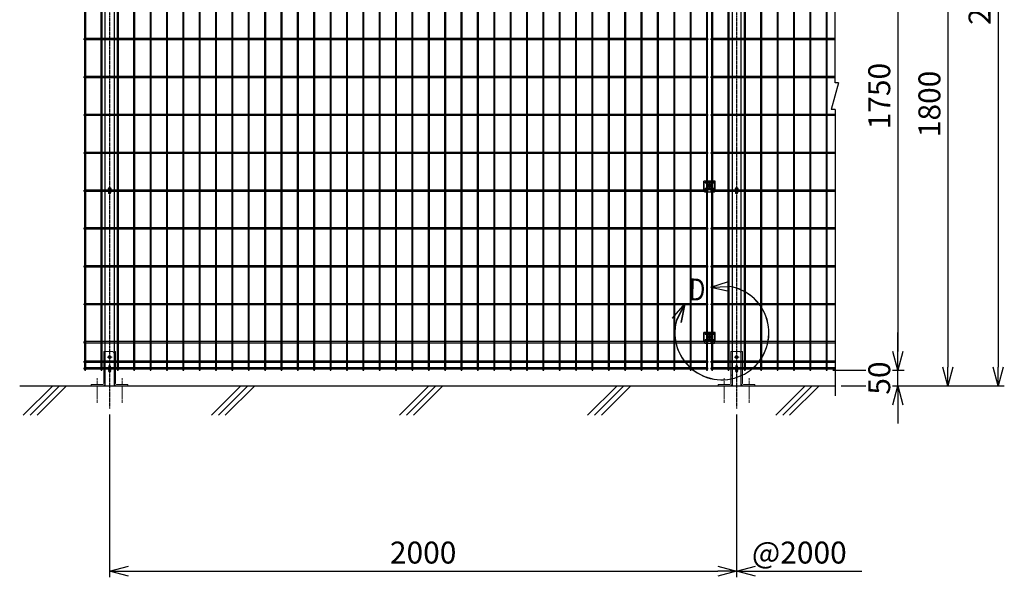
# Model space of a CAD drawing. Units: millimetres. Extents: x 170 to 6294, y 68 to 5629.
# Drawn here: x 170 to 3311, y 2069 to 3849 of the extents above; entities that cross this region are included whole.
import ezdxf

# ---------------------------------------------------------------- set-up
doc = ezdxf.new("R2010")
doc.units = ezdxf.units.MM
doc.header["$LTSCALE"] = 0.2
doc.linetypes.add('CENTER2', pattern=[28.575, 19.05, -3.175, 3.175, -3.175])
doc.linetypes.add('DASHED2', pattern=[9.525, 6.35, -3.175])
for name, color, linetype in [('CENTER', 6, 'CENTER2'), ('DASH', 30, 'DASHED2'), ('L', 7, 'Continuous'), ('M', 82, 'Continuous'), ('TEXT', 150, 'Continuous'), ('TEXT_20', 150, 'Continuous')]:
    doc.layers.add(name, color=color, linetype=linetype)
doc.styles.add('NCE', font='romans.shx', dxfattribs={"width": 0.8, "bigfont": 'extfont.shx'})
doc.styles.get("Standard").update_dxf_attribs({"font": 'romans.shx', "width": 0.8, "bigfont": 'extfont.shx'})
doc.dimstyles.new('NCE_20', dxfattribs={"dimscale": 20, "dimtxt": 3.5, "dimasz": 3, "dimexe": 1, "dimexo": 1, "dimgap": 1.2, "dimtad": 1, "dimdec": 1, "dimdsep": 46, "dimtxsty": 'NCE', "dimblk": 'OPEN30', "dimcen": 0, "dimclrd": 7, "dimclre": 7, "dimclrt": 256, "dimaunit": 1, "dimadec": 1, "dimazin": 0, "dimtfac": 1, "dimtdec": 1, "dimtmove": 0, "dimatfit": 3, "dimldrblk": 'OPEN30', "dimfxl": 1, "dimtfill": 1, "dimtfillclr": 256, "dimtolj": 1, "dimtzin": 0, "dimarcsym": 2})

# ---------------------------------------------------------------- blocks, each defined once
blk = doc.blocks.new('_OPEN30')
at = {"color": 0, "linetype": 'ByBlock'}
for p, q in [((-1, 0.268), (0, 0)), ((0, 0), (-1, -0.268)), ((0, 0), (-1, 0))]:
    blk.add_line(p, q, dxfattribs=at)
blk = doc.blocks.new('*D41')
at = {"layer": 'TEXT', "color": 7, "lineweight": -2, "transparency": 16777216}
for p, q in [((2764.2, 4479.8), (3150.8, 4479.8)), ((3130.8, 4419.8), (3130.8, 2739.8)), ((2790.7, 2679.8), (3150.8, 2679.8))]:
    blk.add_line(p, q, dxfattribs=at)
at = {"layer": 'TEXT', "color": 7, "lineweight": -2, "transparency": 16777216, "xscale": 60, "yscale": 60, "zscale": 60}
for p, rotation in [((3130.8, 4479.8), 90), ((3130.8, 2679.8), 270)]:
    blk.add_blockref('_OPEN30', p, dxfattribs=dict(at, rotation=rotation))
at = {"layer": 'TEXT', "transparency": 16777216, "insert": (3071.8, 3579.8), "char_height": 70, "attachment_point": 5, "rotation": 90, "style": 'NCE', "bg_fill": 3, "box_fill_scale": 1.1, "bg_fill_color": 256, "bg_fill_true_color": 13158600, "bg_fill_transparency": 0}
blk.add_mtext('\\A1;1800', dxfattribs=at)
blk = doc.blocks.new('*D42')
at = {"layer": 'TEXT', "color": 7, "lineweight": -2, "transparency": 16777216}
for p, q in [((2476.9, 4894.7), (3310.7, 4894.7)), ((3290.7, 4834.7), (3290.7, 2739.8)), ((2790.7, 2679.8), (3310.7, 2679.8))]:
    blk.add_line(p, q, dxfattribs=at)
at = {"layer": 'TEXT', "color": 7, "lineweight": -2, "transparency": 16777216, "xscale": 60, "yscale": 60, "zscale": 60}
for p, rotation in [((3290.7, 4894.7), 90), ((3290.7, 2679.8), 270)]:
    blk.add_blockref('_OPEN30', p, dxfattribs=dict(at, rotation=rotation))
at = {"layer": 'TEXT', "transparency": 16777216, "insert": (3231.7, 3938), "char_height": 70, "attachment_point": 5, "rotation": 90, "style": 'NCE', "bg_fill": 3, "box_fill_scale": 1.1, "bg_fill_color": 256, "bg_fill_true_color": 13158600, "bg_fill_transparency": 0}
blk.add_mtext('\\A1;2215', dxfattribs=at)
blk = doc.blocks.new('ステラP横ネット4.5')
at = {"layer": 'M'}
for p, q in [((3.4, 2.2), (2.4, 2.2)), ((2.4, -2.3), (2.4, 2.2)), ((55.6, 2.2), (7, 2.2)), ((107.8, 2.2), (59.2, 2.2)), ((160, 2.2), (111.4, 2.2)), ((212.2, 2.2), (163.6, 2.2)), ((264.4, 2.2), (215.8, 2.2)), ((316.6, 2.2), (268, 2.2)), ((368.8, 2.2), (320.2, 2.2)), ((421, 2.2), (372.4, 2.2)), ((473.2, 2.2), (424.6, 2.2)), ((525.4, 2.2), (476.8, 2.2)), ((577.6, 2.2), (529, 2.2)), ((629.8, 2.2), (581.2, 2.2)), ((682, 2.2), (633.4, 2.2)), ((734.2, 2.2), (685.6, 2.2)), ((786.4, 2.2), (737.8, 2.2)), ((838.6, 2.2), (790, 2.2)), ((890.8, 2.2), (842.2, 2.2)), ((943, 2.2), (894.4, 2.2)), ((995.2, 2.2), (946.6, 2.2)), ((1047.4, 2.2), (998.8, 2.2)), ((1099.6, 2.2), (1051, 2.2)), ((1151.8, 2.2), (1103.2, 2.2)), ((1204, 2.2), (1155.4, 2.2)), ((1256.2, 2.2), (1207.6, 2.2)), ((1308.4, 2.2), (1259.8, 2.2)), ((1360.6, 2.2), (1312, 2.2)), ((1412.8, 2.2), (1364.2, 2.2)), ((1465, 2.2), (1416.4, 2.2)), ((1517.2, 2.2), (1468.6, 2.2)), ((1569.4, 2.2), (1520.8, 2.2)), ((1621.6, 2.2), (1573, 2.2)), ((1673.8, 2.2), (1625.2, 2.2)), ((1726, 2.2), (1677.4, 2.2)), ((1778.2, 2.2), (1729.6, 2.2)), ((1830.4, 2.2), (1781.8, 2.2)), ((1882.6, 2.2), (1834, 2.2)), ((1934.8, 2.2), (1886.2, 2.2)), ((1987, 2.2), (1938.4, 2.2)), ((2003.3, 2.2), (2002.3, 2.2)), ((2002.3, -2.3), (2002.3, 2.2)), ((2003.4, 2.2), (2002.4, 2.2)), ((2003.4, 2.2), (2002.4, 2.2)), ((2055.6, 2.2), (2007, 2.2)), ((2107.8, 2.2), (2059.2, 2.2)), ((2160, 2.2), (2111.4, 2.2)), ((2212.2, 2.2), (2163.6, 2.2)), ((2264.4, 2.2), (2215.8, 2.2)), ((2316.6, 2.2), (2268, 2.2)), ((2368.8, 2.2), (2320.2, 2.2)), ((2396.7, 2.2), (2372.4, 2.2)), ((3.4, -2.3), (2.4, -2.3)), ((55.6, -2.3), (7, -2.3)), ((107.8, -2.3), (59.2, -2.3)), ((160, -2.3), (111.4, -2.3)), ((212.2, -2.3), (163.6, -2.3)), ((264.4, -2.3), (215.8, -2.3)), ((316.6, -2.3), (268, -2.3)), ((368.8, -2.3), (320.2, -2.3)), ((421, -2.3), (372.4, -2.3)), ((473.2, -2.3), (424.6, -2.3)), ((525.4, -2.3), (476.8, -2.3)), ((577.6, -2.3), (529, -2.3)), ((629.8, -2.3), (581.2, -2.3)), ((682, -2.3), (633.4, -2.3)), ((734.2, -2.3), (685.6, -2.3)), ((786.4, -2.3), (737.8, -2.3)), ((838.6, -2.3), (790, -2.3)), ((890.8, -2.3), (842.2, -2.3)), ((943, -2.3), (894.4, -2.3)), ((995.2, -2.3), (946.6, -2.3)), ((1047.4, -2.3), (998.8, -2.3)), ((1099.6, -2.3), (1051, -2.3)), ((1151.8, -2.3), (1103.2, -2.3)), ((1204, -2.3), (1155.4, -2.3)), ((1256.2, -2.3), (1207.6, -2.3)), ((1308.4, -2.3), (1259.8, -2.3)), ((1360.6, -2.3), (1312, -2.3)), ((1412.8, -2.3), (1364.2, -2.3)), ((1465, -2.3), (1416.4, -2.3)), ((1517.2, -2.3), (1468.6, -2.3)), ((1569.4, -2.3), (1520.8, -2.3)), ((1621.6, -2.3), (1573, -2.3)), ((1673.8, -2.3), (1625.2, -2.3)), ((1726, -2.3), (1677.4, -2.3)), ((1778.2, -2.3), (1729.6, -2.3)), ((1830.4, -2.3), (1781.8, -2.3)), ((1882.6, -2.3), (1834, -2.3)), ((1934.8, -2.3), (1886.2, -2.3)), ((1987, -2.3), (1938.4, -2.3)), ((2003.3, -2.3), (2002.3, -2.3)), ((2003.4, -2.3), (2002.4, -2.3)), ((2003.4, -2.3), (2002.4, -2.3)), ((2055.6, -2.3), (2007, -2.3)), ((2107.8, -2.3), (2059.2, -2.3)), ((2160, -2.3), (2111.4, -2.3)), ((2212.2, -2.3), (2163.6, -2.3)), ((2264.4, -2.3), (2215.8, -2.3)), ((2316.6, -2.3), (2268, -2.3)), ((2368.8, -2.3), (2320.2, -2.3)), ((2396.7, -2.3), (2372.4, -2.3))]:
    blk.add_line(p, q, dxfattribs=at)
blk.add_lwpolyline([(1990.6, -2.3), (1991.6, -2.3), (1991.6, 2.2), (1990.6, 2.2)], dxfattribs=at)
blk = doc.blocks.new('ステラP横ネット3.6')
at = {"layer": 'M'}
for p, q in [((3.39995, 1.8), (2.3999, 1.8)), ((2.3999, -1.8), (2.3999, 1.8)), ((55.59995, 1.8), (6.99995, 1.8)), ((107.79995, 1.8), (59.19995, 1.8)), ((159.99995, 1.8), (111.39995, 1.8)), ((212.19995, 1.8), (163.59995, 1.8)), ((264.39995, 1.8), (215.79995, 1.8)), ((316.59995, 1.8), (267.99995, 1.8)), ((368.79995, 1.8), (320.19995, 1.8)), ((420.99995, 1.8), (372.39995, 1.8)), ((473.19995, 1.8), (424.59995, 1.8)), ((525.39995, 1.8), (476.79995, 1.8)), ((577.59995, 1.8), (528.99995, 1.8)), ((629.79995, 1.8), (581.19995, 1.8)), ((681.99995, 1.8), (633.39995, 1.8)), ((734.19995, 1.8), (685.59995, 1.8)), ((786.39995, 1.8), (737.79995, 1.8)), ((838.59995, 1.8), (789.99995, 1.8)), ((890.79995, 1.8), (842.19995, 1.8)), ((942.99995, 1.8), (894.39995, 1.8)), ((995.19995, 1.8), (946.59995, 1.8)), ((1047.39995, 1.8), (998.79995, 1.8)), ((1099.59995, 1.8), (1050.99995, 1.8)), ((1151.79995, 1.8), (1103.19995, 1.8)), ((1203.99995, 1.8), (1155.39995, 1.8)), ((1256.19995, 1.8), (1207.59995, 1.8)), ((1308.39995, 1.8), (1259.79995, 1.8)), ((1360.59995, 1.8), (1311.99995, 1.8)), ((1412.79995, 1.8), (1364.19995, 1.8)), ((1464.99995, 1.8), (1416.39995, 1.8)), ((1517.19995, 1.8), (1468.59995, 1.8)), ((1569.39995, 1.8), (1520.79995, 1.8)), ((1621.59995, 1.8), (1572.99995, 1.8)), ((1673.79995, 1.8), (1625.19995, 1.8)), ((1725.99995, 1.8), (1677.39995, 1.8)), ((1778.19995, 1.8), (1729.59995, 1.8)), ((1830.39995, 1.8), (1781.79995, 1.8)), ((1882.59995, 1.8), (1833.99995, 1.8)), ((1934.79995, 1.8), (1886.19995, 1.8)), ((1986.99995, 1.8), (1938.39995, 1.8)), ((1990.59995, 1.8), (1991.6, 1.8)), ((1991.6, -1.8), (1991.6, 1.8)), ((2003.39995, 1.8), (2002.3999, 1.8)), ((2002.4, -1.8), (2002.4, 1.8)), ((2055.59995, 1.8), (2006.99995, 1.8)), ((2107.79995, 1.8), (2059.19995, 1.8)), ((2159.99995, 1.8), (2111.39995, 1.8)), ((2212.19995, 1.8), (2163.59995, 1.8)), ((2264.39995, 1.8), (2215.79995, 1.8)), ((2316.59995, 1.8), (2267.99995, 1.8)), ((2368.79995, 1.8), (2320.19995, 1.8)), ((2396.69995, 1.8), (2372.39995, 1.8)), ((3.39995, -1.8), (2.3999, -1.8)), ((55.59995, -1.8), (6.99995, -1.8)), ((107.79995, -1.8), (59.19995, -1.8)), ((159.99995, -1.8), (111.39995, -1.8)), ((212.19995, -1.8), (163.59995, -1.8)), ((264.39995, -1.8), (215.79995, -1.8)), ((316.59995, -1.8), (267.99995, -1.8)), ((368.79995, -1.8), (320.19995, -1.8)), ((420.99995, -1.8), (372.39995, -1.8)), ((473.19995, -1.8), (424.59995, -1.8)), ((525.39995, -1.8), (476.79995, -1.8)), ((577.59995, -1.8), (528.99995, -1.8)), ((629.79995, -1.8), (581.19995, -1.8)), ((681.99995, -1.8), (633.39995, -1.8)), ((734.19995, -1.8), (685.59995, -1.8)), ((786.39995, -1.8), (737.79995, -1.8)), ((838.59995, -1.8), (789.99995, -1.8)), ((890.79995, -1.8), (842.19995, -1.8)), ((942.99995, -1.8), (894.39995, -1.8)), ((995.19995, -1.8), (946.59995, -1.8)), ((1047.39995, -1.8), (998.79995, -1.8)), ((1099.59995, -1.8), (1050.99995, -1.8)), ((1151.79995, -1.8), (1103.19995, -1.8)), ((1203.99995, -1.8), (1155.39995, -1.8)), ((1256.19995, -1.8), (1207.59995, -1.8)), ((1308.39995, -1.8), (1259.79995, -1.8)), ((1360.59995, -1.8), (1311.99995, -1.8)), ((1412.79995, -1.8), (1364.19995, -1.8)), ((1464.99995, -1.8), (1416.39995, -1.8)), ((1517.19995, -1.8), (1468.59995, -1.8)), ((1569.39995, -1.8), (1520.79995, -1.8)), ((1621.59995, -1.8), (1572.99995, -1.8)), ((1673.79995, -1.8), (1625.19995, -1.8)), ((1725.99995, -1.8), (1677.39995, -1.8)), ((1778.19995, -1.8), (1729.59995, -1.8)), ((1830.39995, -1.8), (1781.79995, -1.8)), ((1882.59995, -1.8), (1833.99995, -1.8)), ((1934.79995, -1.8), (1886.19995, -1.8)), ((1986.99995, -1.8), (1938.39995, -1.8)), ((1990.59995, -1.8), (1991.6, -1.8)), ((2003.39995, -1.8), (2002.3999, -1.8)), ((2055.59995, -1.8), (2006.99995, -1.8)), ((2107.79995, -1.8), (2059.19995, -1.8)), ((2159.99995, -1.8), (2111.39995, -1.8)), ((2212.19995, -1.8), (2163.59995, -1.8)), ((2264.39995, -1.8), (2215.79995, -1.8)), ((2316.59995, -1.8), (2267.99995, -1.8)), ((2368.79995, -1.8), (2320.19995, -1.8)), ((2396.69995, -1.8), (2372.39995, -1.8))]:
    blk.add_line(p, q, dxfattribs=at)
blk = doc.blocks.new('*D26')
at = {"layer": 'TEXT', "color": 7, "lineweight": -2, "transparency": 16777216}
for p, q in [((2764.2, 4479.8), (2990.8, 4479.8)), ((2970.8, 4419.8), (2970.8, 2789.8)), ((2764.2, 2729.8), (2990.8, 2729.8))]:
    blk.add_line(p, q, dxfattribs=at)
at = {"layer": 'TEXT', "color": 7, "lineweight": -2, "transparency": 16777216, "xscale": 60, "yscale": 60, "zscale": 60}
for p, rotation in [((2970.8, 4479.8), 90), ((2970.8, 2729.8), 270)]:
    blk.add_blockref('_OPEN30', p, dxfattribs=dict(at, rotation=rotation))
at = {"layer": 'TEXT', "transparency": 16777216, "insert": (2911.8, 3604.8), "char_height": 70, "attachment_point": 5, "rotation": 90, "style": 'NCE', "bg_fill": 3, "box_fill_scale": 1.1, "bg_fill_color": 256, "bg_fill_true_color": 13158600, "bg_fill_transparency": 0}
blk.add_mtext('\\A1;1750', dxfattribs=at)
blk = doc.blocks.new('B部')
at = {"layer": 'L'}
for p, q in [((-1.86, 7.18), (0.97, 8.17)), ((-1.86, 7.18), (0.97, 8.17)), ((-1.86, 7.18), (0.97, 8.17)), ((-1.86, 7.18), (0.97, 8.17)), ((-1.86, 7.18), (1.13, 7.41)), ((-1.86, 7.18), (1.13, 7.4)), ((-1.86, 7.18), (1.13, 7.4)), ((-1.86, 7.18), (1.13, 7.4)), ((-1.86, 7.18), (1.08, 6.62)), ((-1.86, 7.18), (1.09, 6.62)), ((-1.86, 7.18), (1.09, 6.62)), ((-1.86, 7.18), (1.09, 6.62)), ((-5.92, 4.35), (-7.81, 2.02)), ((-5.91, 4.35), (-7.81, 2.02)), ((-5.91, 4.35), (-7.81, 2.02)), ((-5.91, 4.34), (-7.81, 2.02)), ((-5.92, 4.35), (-7.15, 1.61)), ((-5.91, 4.35), (-7.14, 1.61)), ((-5.91, 4.35), (-7.14, 1.61)), ((-5.91, 4.34), (-7.14, 1.61)), ((-5.92, 4.35), (-6.4, 1.38)), ((-5.91, 4.35), (-6.39, 1.39)), ((-5.91, 4.35), (-6.39, 1.38)), ((-5.91, 4.34), (-6.39, 1.38))]:
    blk.add_line(p, q, dxfattribs=at)
for centre in [(0.17, -0.03), (0.17, -0.04), (0.17, -0.04), (0.18, -0.04)]:
    blk.add_arc(centre, 7.5, 167.3331, 82.6664, dxfattribs=at)
at = {"layer": 'TEXT', "width": 0.8}
for p in [(-5.33, 4.97), (-5.33, 4.96)]:
    blk.add_attdef('B', p, '', height=3.5, dxfattribs=at)
blk = doc.blocks.new('ステラP_メッシュ接続中下段_孔型_正面')
at = {"layer": 'CENTER'}
for p, q in [((-14, 10), (14, 10)), ((-5.5, 0), (5.5, 0)), ((-14, -10), (14, -10))]:
    blk.add_line(p, q, dxfattribs=at)
at = {"layer": 'DASH'}
for p, q in [((-17, -12.9), (-17, 14)), ((17, -12.9), (17, 14))]:
    blk.add_line(p, q, dxfattribs=at)
at = {"layer": 'M'}
for p, q in [((18.2, 14), (-18.2, 14)), ((-18.2, -12.9), (-18.2, 14)), ((18.2, -12.9), (18.2, 14)), ((-18.2, -12.9), (16.6, -12.9)), ((-15.3, -21.1), (-15.3, -12.9)), ((-15.3, -19.6), (15.3, -19.6)), ((15.3, -21.1), (-15.3, -21.1)), ((15.3, -21.1), (15.3, -12.9)), ((16.6, -12.9), (18.2, -12.9))]:
    blk.add_line(p, q, dxfattribs=at)
for points in [[(13, 11), (-13, 11, 1), (-13, 9), (13, 9, 1)], [(13, -11, 1), (13, -9), (-13, -9, 1), (-13, -11)]]:
    blk.add_lwpolyline(points, format="xyb", close=True, dxfattribs=at)
for radius in [4.1, 3, 2.5]:
    blk.add_circle((0, 0), radius, dxfattribs=at)
blk = doc.blocks.new('フックボルト正面')
at = {"layer": 'M'}
blk.add_lwpolyline([(-3, 0), (-3, -13, 1), (3, -13), (3, 0, 1)], format="xyb", close=True, dxfattribs=at)
blk.add_arc((0, 0), 4, 318.5904, 221.4096, dxfattribs=at)
blk = doc.blocks.new('*D32')
at = {"layer": 'TEXT_20', "color": 7, "lineweight": -2, "transparency": 16777216}
for p, q in [((456.9, 2588), (456.9, 2068.8)), ((2456.9, 2588), (2456.9, 2068.8)), ((516.9, 2088.8), (2396.9, 2088.8))]:
    blk.add_line(p, q, dxfattribs=at)
at = {"layer": 'TEXT_20', "color": 7, "lineweight": -2, "transparency": 16777216, "xscale": 60, "yscale": 60, "zscale": 60, "rotation": 180}
blk.add_blockref('_OPEN30', (456.9, 2088.8), dxfattribs=at)
at = {"layer": 'TEXT_20', "color": 7, "lineweight": -2, "transparency": 16777216, "xscale": 60, "yscale": 60, "zscale": 60}
blk.add_blockref('_OPEN30', (2456.9, 2088.8), dxfattribs=at)
at = {"layer": 'TEXT_20', "transparency": 16777216, "insert": (1456.9, 2147.8), "char_height": 70, "attachment_point": 5, "style": 'NCE', "bg_fill": 3, "box_fill_scale": 1.1, "bg_fill_color": 256, "bg_fill_true_color": 13158600, "bg_fill_transparency": 0}
blk.add_mtext('\\A1;2000', dxfattribs=at)
blk = doc.blocks.new('*D33')
at = {"layer": 'TEXT', "color": 7, "lineweight": -2, "transparency": 16777216}
for p, q in [((2970.8, 2789.8), (2970.8, 2849.8)), ((2764.2, 2729.8), (2990.8, 2729.8)), ((2970.8, 2679.8), (2970.8, 2729.8)), ((2790.7, 2679.8), (2990.8, 2679.8)), ((2970.8, 2619.8), (2970.8, 2559.8))]:
    blk.add_line(p, q, dxfattribs=at)
at = {"layer": 'TEXT', "color": 7, "lineweight": -2, "transparency": 16777216, "xscale": 60, "yscale": 60, "zscale": 60}
for p, rotation in [((2970.8, 2729.8), 270), ((2970.8, 2679.8), 90)]:
    blk.add_blockref('_OPEN30', p, dxfattribs=dict(at, rotation=rotation))
at = {"layer": 'TEXT', "transparency": 16777216, "insert": (2911.8, 2704.8), "char_height": 70, "attachment_point": 5, "rotation": 90, "style": 'NCE', "bg_fill": 3, "box_fill_scale": 1.1, "bg_fill_color": 256, "bg_fill_true_color": 13158600, "bg_fill_transparency": 0}
blk.add_mtext('\\A1;50', dxfattribs=at)
blk = doc.blocks.new('A$C36E85B2C')
at = {"layer": 'CENTER', "lineweight": 9, "ltscale": 2}
for p, q in [((8, 92), (-8, 92)), ((-8, 92), (8, 92)), ((-40, 24.5), (-40, -55)), ((40, 24.5), (40, -55))]:
    blk.add_line(p, q, dxfattribs=at)
at = {"layer": 'M', "lineweight": 9, "ltscale": 5}
for p, q in [((-19, 109.5), (9, 109.5)), ((-19, 109.5), (-19, 78.8)), ((14.5, 109.5), (19, 109.5)), ((19, 109.5), (19, 78.8)), ((-19, 75.2), (-19, 58.1)), ((9, 74.5), (-19, 74.5)), ((19, 75.2), (19, 58.1)), ((-19, 53.6), (-19, 7.5)), ((-14.5, 34.5), (-19, 34.5)), ((14.5, 34.5), (19, 34.5)), ((19, 53.6), (19, 7.5)), ((-58.5, 0), (-58.5, 4.5)), ((-58.5, 4.5), (-22, 4.5)), ((-58.5, 0), (-22, 0)), ((58.5, 4.5), (22, 4.5)), ((58.5, 0), (22, 0)), ((58.5, 0), (58.5, 4.5))]:
    blk.add_line(p, q, dxfattribs=at)
blk.add_lwpolyline([(14, 104.5), (14, 79.5)], dxfattribs=at)
blk.add_circle((0, 92), 4.75, dxfattribs=at)
for centre, radius, start, end in [((9, 104.5), 5, 0, 90), ((9, 79.5), 5, 270, 0), ((-22, 7.5), 3, 270, 0), ((-22, 7.5), 7.5, 270, 0), ((22, 7.5), 7.5, 180, 270), ((22, 7.5), 3, 180, 270)]:
    blk.add_arc(centre, radius, start, end, dxfattribs=at)

msp = doc.modelspace()

# ---------------------------------------------------------------- linework, layer by layer
at = {"layer": 'CENTER'}
for p, q in [((456.914, 4894.658), (456.914, 2608.015)), ((2364.514, 3319.095), (2376.514, 3319.095)), ((2370.514, 3325.095), (2370.514, 3313.095)), ((2364.514, 2835.822), (2376.514, 2835.822)), ((2370.514, 2841.822), (2370.514, 2829.822))]:
    msp.add_line(p, q, dxfattribs=at)
at = {"layer": 'L'}
for p, q in [((181.605, 2585.987), (275.44, 2679.822)), ((203.702, 2585.987), (297.537, 2679.822)), ((225.799, 2585.987), (319.634, 2679.822))]:
    msp.add_line(p, q, dxfattribs=at)
at = {"layer": 'M'}
for p, q in [((442.414, 2679.822), (442.414, 4902.009)), ((471.414, 4902.009), (471.414, 2679.822))]:
    msp.add_line(p, q, dxfattribs=at)
for points in [[(380.514, 2731.622), (380.514, 4478.022, 1), (376.914, 4478.022), (376.914, 2731.622, 1)], [(432.714, 2731.622), (432.714, 4478.022, 1), (429.114, 4478.022), (429.114, 2731.622, 1)], [(484.914, 2731.622), (484.914, 4478.022, 1), (481.314, 4478.022), (481.314, 2731.622, 1)], [(537.114, 2731.622), (537.114, 4478.022, 1), (533.514, 4478.022), (533.514, 2731.622, 1)], [(589.314, 2731.622), (589.314, 4478.022, 1), (585.714, 4478.022), (585.714, 2731.622, 1)], [(641.514, 2731.622), (641.514, 4478.022, 1), (637.914, 4478.022), (637.914, 2731.622, 1)], [(693.714, 2731.622), (693.714, 4478.022, 1), (690.114, 4478.022), (690.114, 2731.622, 1)], [(745.914, 2731.622), (745.914, 4478.022, 1), (742.314, 4478.022), (742.314, 2731.622, 1)], [(798.114, 2731.622), (798.114, 4478.022, 1), (794.514, 4478.022), (794.514, 2731.622, 1)], [(850.314, 2731.622), (850.314, 4478.022, 1), (846.714, 4478.022), (846.714, 2731.622, 1)], [(902.514, 2731.622), (902.514, 4478.022, 1), (898.914, 4478.022), (898.914, 2731.622, 1)], [(954.714, 2731.622), (954.714, 4478.022, 1), (951.114, 4478.022), (951.114, 2731.622, 1)], [(1006.914, 2731.622), (1006.914, 4478.022, 1), (1003.314, 4478.022), (1003.314, 2731.622, 1)], [(1059.114, 2731.622), (1059.114, 4478.022, 1), (1055.514, 4478.022), (1055.514, 2731.622, 1)], [(1111.314, 2731.622), (1111.314, 4478.022, 1), (1107.714, 4478.022), (1107.714, 2731.622, 1)], [(1163.514, 2731.622), (1163.514, 4478.022, 1), (1159.914, 4478.022), (1159.914, 2731.622, 1)], [(1215.714, 2731.622), (1215.714, 4478.022, 1), (1212.114, 4478.022), (1212.114, 2731.622, 1)], [(1267.914, 2731.622), (1267.914, 4478.022, 1), (1264.314, 4478.022), (1264.314, 2731.622, 1)], [(1320.114, 2731.622), (1320.114, 4478.022, 1), (1316.514, 4478.022), (1316.514, 2731.622, 1)], [(1372.314, 2731.622), (1372.314, 4478.022, 1), (1368.714, 4478.022), (1368.714, 2731.622, 1)], [(1424.514, 2731.622), (1424.514, 4478.022, 1), (1420.914, 4478.022), (1420.914, 2731.622, 1)], [(1476.714, 2731.622), (1476.714, 4478.022, 1), (1473.114, 4478.022), (1473.114, 2731.622, 1)], [(1528.914, 2731.622), (1528.914, 4478.022, 1), (1525.314, 4478.022), (1525.314, 2731.622, 1)], [(1581.114, 2731.622), (1581.114, 4478.022, 1), (1577.514, 4478.022), (1577.514, 2731.622, 1)], [(1633.314, 2731.622), (1633.314, 4478.022, 1), (1629.714, 4478.022), (1629.714, 2731.622, 1)], [(1685.514, 2731.622), (1685.514, 4478.022, 1), (1681.914, 4478.022), (1681.914, 2731.622, 1)], [(1737.714, 2731.622), (1737.714, 4478.022, 1), (1734.114, 4478.022), (1734.114, 2731.622, 1)], [(1789.914, 2731.622), (1789.914, 4478.022, 1), (1786.314, 4478.022), (1786.314, 2731.622, 1)], [(1842.114, 2731.622), (1842.114, 4478.022, 1), (1838.514, 4478.022), (1838.514, 2731.622, 1)], [(1894.314, 2731.622), (1894.314, 4478.022, 1), (1890.714, 4478.022), (1890.714, 2731.622, 1)], [(1946.514, 2731.622), (1946.514, 4478.022, 1), (1942.914, 4478.022), (1942.914, 2731.622, 1)], [(1998.714, 2731.622), (1998.714, 4478.022, 1), (1995.114, 4478.022), (1995.114, 2731.622, 1)], [(2050.914, 2731.622), (2050.914, 4478.022, 1), (2047.314, 4478.022), (2047.314, 2731.622, 1)], [(2103.114, 2731.622), (2103.114, 4478.022, 1), (2099.514, 4478.022), (2099.514, 2731.622, 1)], [(2155.314, 2731.622), (2155.314, 4478.022, 1), (2151.714, 4478.022), (2151.714, 2731.622, 1)], [(2207.514, 2731.622), (2207.514, 4478.022, 1), (2203.914, 4478.022), (2203.914, 2731.622, 1)], [(2259.714, 2731.622), (2259.714, 4478.022, 1), (2256.114, 4478.022), (2256.114, 2731.622, 1)], [(2311.914, 2731.622), (2311.914, 4478.022, 1), (2308.314, 4478.022), (2308.314, 2731.622, 1)], [(2364.114, 2731.622), (2364.114, 4478.022, 1), (2360.514, 4478.022), (2360.514, 2731.622, 1)], [(2380.514, 2731.622), (2380.514, 4478.022, 1), (2376.914, 4478.022), (2376.914, 2731.622, 1)], [(2432.714, 2731.622), (2432.714, 4478.022, 1), (2429.114, 4478.022), (2429.114, 2731.622, 1)], [(2367.514, 3319.595), (2367.514, 3318.595), (2369.014, 3318.595, -0.41421356), (2370.014, 3317.595), (2370.014, 3316.095), (2371.014, 3316.095), (2371.014, 3317.595, -0.41421356), (2372.014, 3318.595), (2373.514, 3318.595), (2373.514, 3319.595), (2372.014, 3319.595, -0.41421356), (2371.014, 3320.595), (2371.014, 3322.095), (2370.014, 3322.095), (2370.014, 3320.595, -0.41421356), (2369.014, 3319.595)], [(2367.514, 2836.322), (2367.514, 2835.322), (2369.014, 2835.322, -0.41421356), (2370.014, 2834.322), (2370.014, 2832.822), (2371.014, 2832.822), (2371.014, 2834.322, -0.41421356), (2372.014, 2835.322), (2373.514, 2835.322), (2373.514, 2836.322), (2372.014, 2836.322, -0.41421356), (2371.014, 2837.322), (2371.014, 2838.822), (2370.014, 2838.822), (2370.014, 2837.322, -0.41421356), (2369.014, 2836.322)]]:
    msp.add_lwpolyline(points, format="xyb", close=True, dxfattribs=at)
for points in [[(2365.514, 3316.232), (2365.514, 3321.958), (2370.514, 3324.845), (2375.514, 3321.958), (2375.514, 3316.232), (2370.514, 3313.345)], [(2365.514, 2832.959), (2365.514, 2838.685), (2370.514, 2841.572), (2375.514, 2838.685), (2375.514, 2832.959), (2370.514, 2830.072)]]:
    msp.add_lwpolyline(points, close=True, dxfattribs=at)
for centre in [(2370.514, 3319.095), (2370.514, 2835.822)]:
    msp.add_circle(centre, 4.9, dxfattribs=at)
at = {"layer": 'TEXT_20', "color": 7}
msp.add_line((2516.914, 2088.822), (2856.613, 2088.822), dxfattribs=at)

# ---------------------------------------------------------------- block references
at = {"layer": 'M', "xscale": -1}
msp.add_blockref('フックボルト正面', (456.914, 3308.595), dxfattribs=at)
at = {"layer": 'M'}
msp.add_blockref('A$C36E85B2C', (456.914, 2679.822), dxfattribs=at)
at = {"layer": 'M', "rotation": 180.0000001596049}
msp.add_blockref('フックボルト正面', (456.914, 2729.172), dxfattribs=at)
at = {"layer": 'TEXT'}
for p in [(2370.514, 3319.095), (2370.514, 2835.822)]:
    msp.add_blockref('ステラP_メッシュ接続中下段_孔型_正面', p, dxfattribs=at)

# ---------------------------------------------------------------- dimensions: what is measured, and where the dimension line sits
dim = msp.add_linear_dim(base=(3130.76, 2679.822), p1=(2744.201, 4479.824), p2=(2770.746, 2679.822), angle=90, dimstyle='NCE_20', dxfattribs=at)
dim.commit()
dim.dimension.update_dxf_attribs({"geometry": '*D41', "text_midpoint": (3071.76, 3579.823)})

# ---------------------------------------------------------------- next in the draw order: dimensions: what is measured, and where the dimension line sits
dim = msp.add_linear_dim(base=(3290.66, 2679.822), p1=(2456.917, 4894.658), p2=(2770.746, 2679.822), angle=90, dimstyle='NCE_20', override={"dimdec": 0}, dxfattribs=at)
dim.commit()
dim.dimension.update_dxf_attribs({"geometry": '*D42', "text_midpoint": (3290.66, 3937.985), "dimtype": 160})

# ---------------------------------------------------------------- next in the draw order: linework, layer by layer
at = {"layer": 'CENTER'}
msp.add_line((2456.917, 4894.658), (2456.917, 2608.015), dxfattribs=at)
at = {"layer": 'L'}
for p, q in [((170.051, 2679.822), (2770.746, 2679.822)), ((2581.605, 2585.987), (2675.44, 2679.822)), ((2603.702, 2585.987), (2697.537, 2679.822)), ((2625.799, 2585.987), (2719.634, 2679.822))]:
    msp.add_line(p, q, dxfattribs=at)
at = {"layer": 'M'}
for p, q in [((2442.417, 4902.009), (2442.417, 2679.822)), ((2471.417, 2679.822), (2471.417, 4902.009))]:
    msp.add_line(p, q, dxfattribs=at)
for points in [[(2484.914, 2731.622), (2484.914, 4478.022, 1), (2481.314, 4478.022), (2481.314, 2731.622, 1)], [(2537.114, 2731.622), (2537.114, 4478.022, 1), (2533.514, 4478.022), (2533.514, 2731.622, 1)], [(2589.314, 2731.622), (2589.314, 4478.022, 1), (2585.714, 4478.022), (2585.714, 2731.622, 1)], [(2641.514, 2731.622), (2641.514, 4478.022, 1), (2637.914, 4478.022), (2637.914, 2731.622, 1)], [(2693.714, 2731.622), (2693.714, 4478.022, 1), (2690.114, 4478.022), (2690.114, 2731.622, 1)], [(2745.914, 2731.622), (2745.914, 4478.022, 1), (2742.314, 4478.022), (2742.314, 2731.622, 1)]]:
    msp.add_lwpolyline(points, format="xyb", close=True, dxfattribs=at)

# ---------------------------------------------------------------- next in the draw order: block references
for p in [(373.514, 3302.095), (373.514, 2818.822), (373.513, 2735.672)]:
    msp.add_blockref('ステラP横ネット4.5', p)
for name, p in [('ステラP横ネット3.6', (373.514, 3786.458)), ('ステラP横ネット3.6', (373.514, 3665.368)), ('ステラP横ネット3.6', (373.514, 3544.277)), ('ステラP横ネット3.6', (373.514, 3423.186)), ('ステラP横ネット3.6', (373.514, 3182.095)), ('ステラP横ネット3.6', (373.514, 3061.004)), ('ステラP横ネット3.6', (373.514, 2939.913)), ('A$C36E85B2C', (2456.914, 2679.822)), ('ステラP横ネット3.6', (373.514, 2756.822))]:
    msp.add_blockref(name, p, dxfattribs=at)
at = {"layer": 'M', "xscale": -1}
msp.add_blockref('フックボルト正面', (2456.917, 3308.595), dxfattribs=at)
at = {"layer": 'M', "rotation": 180.0000001597525}
msp.add_blockref('フックボルト正面', (2456.917, 2729.172), dxfattribs=at)
at = {"layer": 'TEXT'}
ref = msp.add_blockref('B部', (2406.284, 2850.199), dxfattribs=dict(at, xscale=20, yscale=20, zscale=20, rotation=358))
ref.add_attrib('B', 'D', (2303.284, 2953.149), dxfattribs={"height": 70, "rotation": 358, "width": 0.8})

# ---------------------------------------------------------------- next in the draw order: dimensions: what is measured, and where the dimension line sits
dim = msp.add_linear_dim(base=(2970.76, 2729.825), p1=(2744.201, 4479.824), p2=(2744.214, 2729.825), angle=90, dimstyle='NCE_20', dxfattribs=at)
dim.commit()
dim.dimension.update_dxf_attribs({"geometry": '*D26', "text_midpoint": (2911.76, 3604.824)})
at = {"layer": 'TEXT_20'}
dim = msp.add_linear_dim(base=(2456.917, 2088.822), p1=(456.914, 2608.015), p2=(2456.917, 2608.015), dimstyle='NCE_20', dxfattribs=at)
dim.commit()
dim.dimension.update_dxf_attribs({"geometry": '*D32', "text_midpoint": (1456.914, 2088.822), "dimtype": 160})

# ---------------------------------------------------------------- next in the draw order: linework, layer by layer
for p, q in [((2782.227, 3647.659), (2758.2, 3561.985)), ((2782.227, 3647.659), (2770.76, 3647.659)), ((2770.76, 3561.985), (2758.2, 3561.985))]:
    msp.add_line(p, q)
at = {"layer": 'L'}
for p, q in [((2770.76, 3647.659), (2770.76, 4988.37)), ((2770.76, 3561.985), (2770.76, 2647.57)), ((781.605, 2585.987), (875.44, 2679.822)), ((803.702, 2585.987), (897.537, 2679.822)), ((825.799, 2585.987), (919.634, 2679.822)), ((1381.605, 2585.987), (1475.44, 2679.822)), ((1403.702, 2585.987), (1497.537, 2679.822)), ((1425.799, 2585.987), (1519.634, 2679.822)), ((1981.605, 2585.987), (2075.44, 2679.822)), ((2003.702, 2585.987), (2097.537, 2679.822)), ((2025.799, 2585.987), (2119.634, 2679.822))]:
    msp.add_line(p, q, dxfattribs=at)

# ---------------------------------------------------------------- next in the draw order: block references
at = {"layer": 'TEXT_20', "color": 7, "xscale": 60, "yscale": 60, "zscale": 60, "rotation": 180}
msp.add_blockref('_OPEN30', (2456.914, 2088.822), dxfattribs=at)

# ---------------------------------------------------------------- next in the draw order: texts
at = {"layer": 'TEXT_20', "insert": (2656.764, 2147.822), "char_height": 70, "attachment_point": 5, "style": 'NCE', "bg_fill": 3, "box_fill_scale": 1.1, "bg_fill_color": 256, "bg_fill_true_color": 13158600, "bg_fill_transparency": 0}
msp.add_mtext('\\A1;@2000', dxfattribs=at)

# ---------------------------------------------------------------- next in the draw order: dimensions: what is measured, and where the dimension line sits
at = {"layer": 'TEXT'}
dim = msp.add_linear_dim(base=(2970.76, 2729.825), p1=(2770.746, 2679.822), p2=(2744.214, 2729.825), angle=90, dimstyle='NCE_20', dxfattribs=at)
dim.commit()
dim.dimension.update_dxf_attribs({"geometry": '*D33', "text_midpoint": (2970.76, 2704.823), "dimtype": 160})

doc.saveas('drawing.dxf')
